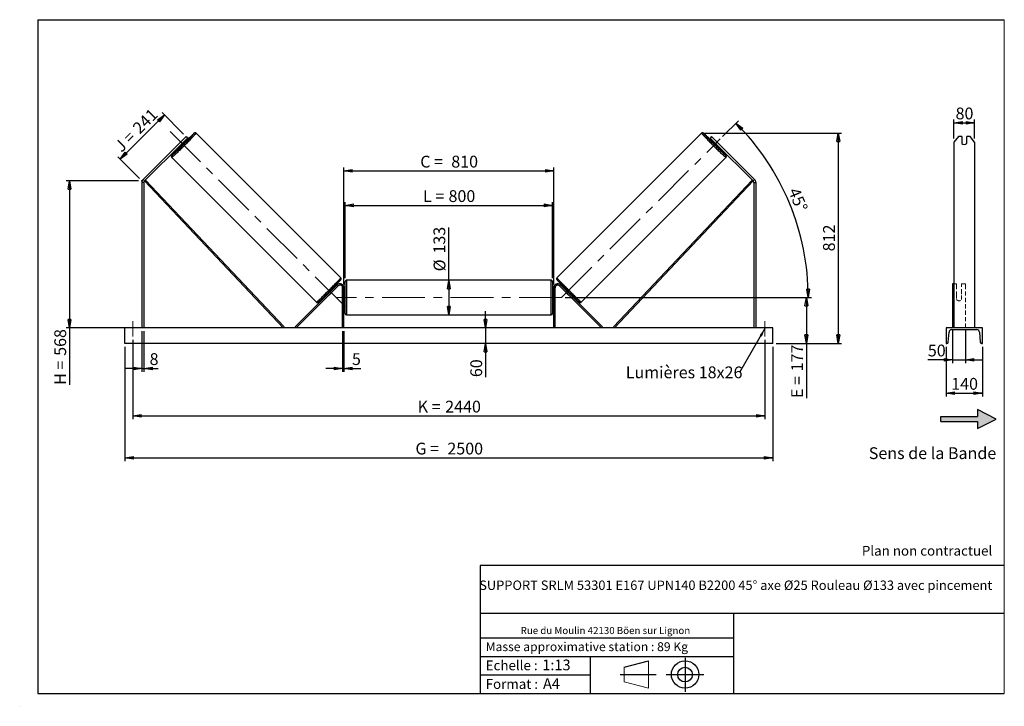
# Model space of a CAD drawing. Units: millimetres. Extents: x 0 to 292, y 1 to 205.
import ezdxf

# ---------------------------------------------------------------- set-up
doc = ezdxf.new("R2010")
doc.units = ezdxf.units.MM
doc.header["$PDSIZE"] = -1
doc.linetypes.add('CENTERX2', pattern=[20.32, 12.7, -2.54, 2.54, -2.54])
doc.linetypes.add('HIDDEN', pattern=[1.905, 1.27, -0.635])
doc.layers.add('SLD-0', color=7, linetype='Continuous')
doc.styles.add('SLDTEXTSTYLE0', font='TXT', dxfattribs={"width": 0.75})
doc.styles.add('SLDTEXTSTYLE2', font='TXT', dxfattribs={"width": 0.666667})
doc.dimstyles.new('SLDDIMSTYLE0', dxfattribs={"dimtxt": 3.501, "dimasz": 2.5, "dimexe": 0, "dimexo": 0.0625, "dimgap": 0.87525, "dimtad": 1, "dimdec": 0, "dimlfac": 13, "dimrnd": 1e-09, "dimzin": 12, "dimdsep": 46, "dimtxsty": 'SLDTEXTSTYLE0', "dimblk1": 'CLOSED', "dimblk2": 'CLOSED', "dimsah": 1, "dimcen": 0.09, "dimadec": 0, "dimazin": 3, "dimtfac": 1, "dimtofl": 0, "dimtmove": 0, "dimatfit": 3, "dimldrblk": 'CLOSED', "dimfxl": 0, "dimfrac": 2, "dimtolj": 1, "dimtzin": 12, "dimarcsym": 0})
doc.dimstyles.new('SLDDIMSTYLE1', dxfattribs={"dimtxt": 3.501, "dimasz": 2.5, "dimexe": 0, "dimexo": 0.0625, "dimgap": 0.87525, "dimtad": 1, "dimdec": 0, "dimlfac": 13, "dimrnd": 1e-09, "dimzin": 12, "dimdsep": 46, "dimtxsty": 'SLDTEXTSTYLE0', "dimblk1": 'CLOSED', "dimblk2": 'CLOSED', "dimsah": 1, "dimcen": 0.09, "dimadec": 0, "dimazin": 3, "dimtfac": 1, "dimtmove": 0, "dimatfit": 0, "dimldrblk": 'CLOSED', "dimfxl": 0, "dimfrac": 2, "dimtolj": 1, "dimtzin": 12, "dimarcsym": 0})
doc.dimstyles.new('SLDDIMSTYLE2', dxfattribs={"dimtxt": 3.501, "dimasz": 2.5, "dimexe": 0, "dimexo": 0.0625, "dimgap": 0.87525, "dimtad": 1, "dimdec": 4, "dimlfac": 13, "dimzin": 12, "dimdsep": 46, "dimtxsty": 'SLDTEXTSTYLE0', "dimblk1": 'CLOSED', "dimblk2": 'CLOSED', "dimsah": 1, "dimcen": 0.09, "dimadec": 0, "dimazin": 3, "dimtfac": 1, "dimtofl": 0, "dimtmove": 0, "dimatfit": 3, "dimldrblk": 'CLOSED', "dimfxl": 0, "dimfrac": 2, "dimtolj": 1, "dimtzin": 12, "dimarcsym": 0})
doc.dimstyles.new('SLDDIMSTYLE3', dxfattribs={"dimtxt": 0.18, "dimasz": 2.5, "dimexe": 0, "dimexo": 0.0625, "dimgap": 0, "dimtad": 0, "dimtih": 1, "dimtoh": 1, "dimdec": 0, "dimrnd": 1e-09, "dimzin": 0, "dimdsep": 46, "dimtxsty": 'Standard', "dimsah": 1, "dimcen": 0.09, "dimadec": 0, "dimazin": 0, "dimtfac": 2.5, "dimtdec": 0, "dimtofl": 0, "dimtmove": 0, "dimatfit": 3, "dimfxl": 0, "dimfrac": 2, "dimtolj": 1, "dimtzin": 0, "dimarcsym": 0})

# ---------------------------------------------------------------- blocks, each defined once
blk = doc.blocks.new('Bloc2')
at = {"linetype": 'Continuous'}
blk.add_hatch(color=7, dxfattribs=at).paths.add_polyline_path([(1970.8, 498.6), (2010, 518.6), (1970.8, 538.6), (1970.8, 523.6), (1894.5, 523.6), (1894.5, 513.6), (1970.8, 513.6)], flags=0)
at = {"layer": 'SLD-0', "color": 7}
for p, q in [((1970.8, 538.6), (1970.8, 523.6)), ((2010, 518.6), (1970.8, 538.6)), ((1894.5, 513.6), (1894.5, 523.6)), ((1894.5, 523.6), (1970.8, 523.6)), ((1894.5, 513.6), (1970.8, 513.6)), ((1970.8, 498.6), (2010, 518.6)), ((1970.8, 513.6), (1970.8, 498.6))]:
    blk.add_line(p, q, dxfattribs=at)
blk = doc.blocks.new('Bloc1')
at = {"color": 7, "linetype": 'Continuous', "lineweight": 0}
blk.add_point((27.17, 41.63), dxfattribs=at)
at = {"layer": 'SLD-0'}
for p, q in [((9.1, 43.82), (16.35, 45.7)), ((27.17, 46.64), (27.17, 36.52)), ((7.87, 41.63), (18.56, 41.63)), ((21.6, 41.63), (32.77, 41.63))]:
    blk.add_line(p, q, dxfattribs=at)
at = {"layer": 'SLD-0', "color": 7, "linetype": 'Continuous', "lineweight": 18}
for p, q in [((16.35, 45.7), (16.35, 37.56)), ((9.1, 39.44), (9.1, 43.82)), ((9.1, 39.44), (16.35, 37.56))]:
    blk.add_line(p, q, dxfattribs=at)
at = {"layer": 'SLD-0'}
for radius in [4.07, 2.19]:
    blk.add_circle((27.17, 41.63), radius, dxfattribs=at)
blk = doc.blocks.new('SW_NOTE_0')
at = {"color": 0, "linetype": 'Continuous', "lineweight": 0, "insert": (28.37, -0.09), "char_height": 2.1167, "attachment_point": 2, "style": 'SLDTEXTSTYLE0'}
blk.add_mtext('Rue du Moulin 42130 Böen sur Lignon', dxfattribs=at)
blk = doc.blocks.new('_Closed')
at = {"color": 0, "linetype": 'ByBlock', "lineweight": -2}
for p, q in [((-1, 0.166667), (0, 0)), ((-1, 0.166667), (-1, -0.166667)), ((0, 0), (-1, -0.166667)), ((0, 0), (-1, 0))]:
    blk.add_line(p, q, dxfattribs=at)
blk = doc.blocks.new('_D')
at = {"layer": 'SLD-0'}
for p, q in [((29.52, 163.57), (42.64, 176.69)), ((48.34, 171), (41.94, 177.4)), ((35.21, 157.87), (28.81, 164.27))]:
    blk.add_line(p, q, dxfattribs=at)
at = {"layer": 'SLD-0', "xscale": 2.5, "yscale": 2.5}
for p, rotation in [((42.64, 176.69), 45.00000000000041), ((29.52, 163.57), 225.0000000000004)]:
    blk.add_blockref('_Closed', p, dxfattribs=dict(at, rotation=rotation))
at = {"layer": 'SLD-0', "char_height": 3.501, "attachment_point": 1, "rotation": 45}
for s, insert, style in [('241', (32.86, 173.29), 'SLDTEXTSTYLE0'), ('J =', (27.43, 167.87), 'SLDTEXTSTYLE2')]:
    blk.add_mtext(s, dxfattribs=dict(at, insert=insert, style=style))
blk = doc.blocks.new('_D_1')
at = {"layer": 'SLD-0'}
for p, q in [((34.92, 157.16), (13.45, 157.16)), ((14.45, 157.16), (14.45, 113.47)), ((34.92, 113.47), (13.45, 113.47)), ((14.45, 113.47), (14.45, 96.54))]:
    blk.add_line(p, q, dxfattribs=at)
at = {"layer": 'SLD-0', "xscale": 2.5, "yscale": 2.5}
for p, rotation in [((14.45, 157.16), 90.0000000000004), ((14.45, 113.47), 270.0000000000004)]:
    blk.add_blockref('_Closed', p, dxfattribs=dict(at, rotation=rotation))
at = {"layer": 'SLD-0', "char_height": 3.501, "attachment_point": 1, "rotation": 90}
for s, insert, style in [('568', (9.94, 105.15), 'SLDTEXTSTYLE0'), ('H =', (9.94, 96.54), 'SLDTEXTSTYLE2')]:
    blk.add_mtext(s, dxfattribs=dict(at, insert=insert, style=style))
blk = doc.blocks.new('_D_2')
at = {"layer": 'SLD-0', "color": 7}
for p, q in [((30.92, 107.85), (30.92, 73.85)), ((223.23, 107.85), (223.23, 73.85)), ((30.92, 74.85), (223.23, 74.85))]:
    blk.add_line(p, q, dxfattribs=at)
at = {"layer": 'SLD-0', "color": 7, "xscale": 2.5, "yscale": 2.5}
for p, rotation in [((30.92, 74.85, 0.56), 180), ((223.23, 74.85, 0.56), 360)]:
    blk.add_blockref('_Closed', p, dxfattribs=dict(at, rotation=rotation))
at = {"layer": 'SLD-0', "color": 7, "char_height": 3.501, "attachment_point": 1}
for s, insert, style in [('G =', (117.16, 79.36), 'SLDTEXTSTYLE2'), ('2500', (126.64, 79.36), 'SLDTEXTSTYLE0')]:
    blk.add_mtext(s, dxfattribs=dict(at, insert=insert, style=style))
blk = doc.blocks.new('_D_3')
at = {"layer": 'SLD-0', "color": 7}
for p, q in [((33.23, 109.93), (33.23, 86.31)), ((220.92, 109.93), (220.92, 86.31)), ((33.23, 87.31), (220.92, 87.31))]:
    blk.add_line(p, q, dxfattribs=at)
at = {"layer": 'SLD-0', "color": 7, "xscale": 2.5, "yscale": 2.5, "rotation": 180.0000000000004}
blk.add_blockref('_Closed', (33.23, 87.31, 0.56), dxfattribs=at)
at = {"layer": 'SLD-0', "color": 7, "xscale": 2.5, "yscale": 2.5}
blk.add_blockref('_Closed', (220.92, 87.31, 0.56), dxfattribs=at)
at = {"layer": 'SLD-0', "color": 7, "char_height": 3.501, "attachment_point": 1}
for s, insert, style in [('K =', (117.81, 91.82), 'SLDTEXTSTYLE2'), ('2440', (125.99, 91.82), 'SLDTEXTSTYLE0')]:
    blk.add_mtext(s, dxfattribs=dict(at, insert=insert, style=style))
blk = doc.blocks.new('_D_4')
at = {"layer": 'SLD-0', "color": 7}
for p, q in [((95.54, 112.47), (95.54, 100.42)), ((95.92, 112.47), (95.92, 100.42)), ((95.54, 101.42), (90.54, 101.42)), ((95.54, 101.42), (95.92, 101.42)), ((95.92, 101.42), (100.9, 101.42))]:
    blk.add_line(p, q, dxfattribs=at)
at = {"layer": 'SLD-0', "color": 7, "xscale": 2.5, "yscale": 2.5}
blk.add_blockref('_Closed', (95.54, 101.42, 0.56), dxfattribs=at)
at = {"layer": 'SLD-0', "color": 7, "xscale": 2.5, "yscale": 2.5, "rotation": 180.0000000000004}
blk.add_blockref('_Closed', (95.92, 101.42, 0.56), dxfattribs=at)
at = {"layer": 'SLD-0', "color": 7, "insert": (98.31, 105.93), "char_height": 3.5, "attachment_point": 1, "style": 'SLDTEXTSTYLE0'}
blk.add_mtext('5', dxfattribs=at)
blk = doc.blocks.new('_D_5')
at = {"layer": 'SLD-0', "color": 7}
for p, q in [((137.98, 113.47), (137.98, 118.47)), ((137.98, 113.47), (137.98, 108.85)), ((137.98, 108.85), (137.98, 98.83))]:
    blk.add_line(p, q, dxfattribs=at)
at = {"layer": 'SLD-0', "color": 7, "xscale": 2.5, "yscale": 2.5}
for p, rotation in [((137.98, 113.47, 0.56), 270.0000000000004), ((137.98, 108.85, 0.56), 90.0000000000004)]:
    blk.add_blockref('_Closed', p, dxfattribs=dict(at, rotation=rotation))
at = {"layer": 'SLD-0', "color": 7, "insert": (133.46, 98.83), "char_height": 3.501, "attachment_point": 1, "rotation": 90, "style": 'SLDTEXTSTYLE0'}
blk.add_mtext('60', dxfattribs=at)
blk = doc.blocks.new('_D_6')
at = {"layer": 'SLD-0', "color": 7}
for p, q in [((161.61, 122.47), (234.23, 122.47)), ((233.23, 122.47), (233.23, 108.85)), ((224.23, 108.85), (234.23, 108.85)), ((233.23, 108.85), (233.23, 92.62))]:
    blk.add_line(p, q, dxfattribs=at)
at = {"layer": 'SLD-0', "color": 7, "xscale": 2.5, "yscale": 2.5}
for p, rotation in [((233.23, 122.47, 0.56), 90.0000000000004), ((233.23, 108.85, 0.56), 270.0000000000004)]:
    blk.add_blockref('_Closed', p, dxfattribs=dict(at, rotation=rotation))
at = {"layer": 'SLD-0', "color": 7, "char_height": 3.501, "attachment_point": 1, "rotation": 90}
for s, insert, style in [('177', (228.72, 100.54), 'SLDTEXTSTYLE0'), ('E =', (228.72, 92.62), 'SLDTEXTSTYLE2')]:
    blk.add_mtext(s, dxfattribs=dict(at, insert=insert, style=style))
blk = doc.blocks.new('_D_7')
at = {"layer": 'SLD-0', "color": 7}
for p, q in [((208.35, 170.28), (213.04, 174.96)), ((161.61, 122.47), (234.79, 122.47))]:
    blk.add_line(p, q, dxfattribs=at)
blk.add_arc((160.54, 122.47), 73.24, 0, 45, dxfattribs=at)
at = {"layer": 'SLD-0', "color": 7, "xscale": 2.5, "yscale": 2.5}
for p, rotation in [((212.33, 174.26, 0.56), 134.0225252881081), ((233.79, 122.47, 0.56), 270.9774747118931)]:
    blk.add_blockref('_Closed', p, dxfattribs=dict(at, rotation=rotation))
at = {"layer": 'SLD-0', "color": 7, "insert": (231.03, 155.47), "char_height": 3.501, "attachment_point": 1, "rotation": 292.5, "style": 'SLDTEXTSTYLE0'}
blk.add_mtext('45°', dxfattribs=at)
blk = doc.blocks.new('_D_8')
at = {"layer": 'SLD-0', "color": 7}
for q in [(127.08, 143.29), (127.08, 117.35)]:
    blk.add_line((127.08, 127.58), q, dxfattribs=at)
at = {"layer": 'SLD-0', "color": 7, "xscale": 2.5, "yscale": 2.5}
for p, rotation in [((127.08, 127.58, 0.56), 90.0000000000004), ((127.08, 117.35, 0.56), 270.0000000000004)]:
    blk.add_blockref('_Closed', p, dxfattribs=dict(at, rotation=rotation))
at = {"layer": 'SLD-0', "color": 7, "char_height": 3.501, "attachment_point": 1, "rotation": 90, "style": 'SLDTEXTSTYLE0'}
for s, insert in [('133', (122.51, 135.53)), ('%%c', (122.56, 130.25))]:
    blk.add_mtext(s, dxfattribs=dict(at, insert=insert))
blk = doc.blocks.new('_D_9')
at = {"layer": 'SLD-0', "color": 7}
for p, q in [((96.31, 128.2), (96.31, 150.84)), ((96.31, 149.84), (157.84, 149.84)), ((157.84, 128.2), (157.84, 150.84))]:
    blk.add_line(p, q, dxfattribs=at)
at = {"layer": 'SLD-0', "color": 7, "xscale": 2.5, "yscale": 2.5, "rotation": 180.0000000000004}
blk.add_blockref('_Closed', (96.31, 149.84, 0.56), dxfattribs=at)
at = {"layer": 'SLD-0', "color": 7, "xscale": 2.5, "yscale": 2.5}
blk.add_blockref('_Closed', (157.84, 149.84, 0.56), dxfattribs=at)
at = {"layer": 'SLD-0', "color": 7, "char_height": 3.501, "attachment_point": 1}
for s, insert, style in [('L =', (119.41, 154.35), 'SLDTEXTSTYLE2'), ('800', (126.98, 154.35), 'SLDTEXTSTYLE0')]:
    blk.add_mtext(s, dxfattribs=dict(at, insert=insert, style=style))
blk = doc.blocks.new('_D_10')
at = {"layer": 'SLD-0', "color": 7}
for p, q in [((95.92, 126.39), (95.92, 161.08)), ((158.23, 126.39), (158.23, 161.08)), ((95.92, 160.08), (158.23, 160.08))]:
    blk.add_line(p, q, dxfattribs=at)
at = {"layer": 'SLD-0', "color": 7, "xscale": 2.5, "yscale": 2.5, "rotation": 180.0000000000004}
blk.add_blockref('_Closed', (95.92, 160.08, 0.56), dxfattribs=at)
at = {"layer": 'SLD-0', "color": 7, "xscale": 2.5, "yscale": 2.5}
blk.add_blockref('_Closed', (158.23, 160.08, 0.56), dxfattribs=at)
at = {"layer": 'SLD-0', "color": 7, "char_height": 3.501, "attachment_point": 1}
for s, insert, style in [('C =', (118.59, 164.59), 'SLDTEXTSTYLE2'), ('810', (127.8, 164.59), 'SLDTEXTSTYLE0')]:
    blk.add_mtext(s, dxfattribs=dict(at, insert=insert, style=style))
blk = doc.blocks.new('_D_11')
at = {"layer": 'SLD-0', "color": 7}
for p, q in [((35.92, 112.47), (35.92, 100.42)), ((36.54, 112.47), (36.54, 100.42)), ((35.92, 101.42), (30.92, 101.42)), ((35.92, 101.42), (36.54, 101.42)), ((36.54, 101.42), (40.82, 101.42))]:
    blk.add_line(p, q, dxfattribs=at)
at = {"layer": 'SLD-0', "color": 7, "xscale": 2.5, "yscale": 2.5}
blk.add_blockref('_Closed', (35.92, 101.42, 0.56), dxfattribs=at)
at = {"layer": 'SLD-0', "color": 7, "xscale": 2.5, "yscale": 2.5, "rotation": 180.0000000000005}
blk.add_blockref('_Closed', (36.54, 101.42, 0.56), dxfattribs=at)
at = {"layer": 'SLD-0', "color": 7, "insert": (38.23, 105.93), "char_height": 3.5, "attachment_point": 1, "style": 'SLDTEXTSTYLE0'}
blk.add_mtext('8', dxfattribs=at)
blk = doc.blocks.new('_D_12')
at = {"layer": 'SLD-0', "color": 7}
for p, q in [((203.13, 171.28), (243.71, 171.28)), ((242.71, 171.28), (242.71, 108.85)), ((224.23, 108.85), (243.71, 108.85))]:
    blk.add_line(p, q, dxfattribs=at)
at = {"layer": 'SLD-0', "color": 7, "xscale": 2.5, "yscale": 2.5}
for p, rotation in [((242.71, 171.28, 0.56), 90.0000000000004), ((242.71, 108.85, 0.56), 270.0000000000004)]:
    blk.add_blockref('_Closed', p, dxfattribs=dict(at, rotation=rotation))
at = {"layer": 'SLD-0', "color": 7, "insert": (238.19, 136.19), "char_height": 3.501, "attachment_point": 1, "rotation": 90, "style": 'SLDTEXTSTYLE0'}
blk.add_mtext('812', dxfattribs=at)
blk = doc.blocks.new('SW_NOTE_0_1')
at = {"layer": 'SLD-0', "color": 0, "insert": (-33.8, 1.82), "char_height": 3.5, "attachment_point": 1, "style": 'SLDTEXTSTYLE0'}
blk.add_mtext('Lumières 18x26', dxfattribs=at)
blk = doc.blocks.new('_D_13')
at = {"layer": 'SLD-0', "color": 7}
for p, q in [((277.04, 169.66), (277.04, 175.38)), ((277.04, 174.38), (283.19, 174.38)), ((283.19, 169.66), (283.19, 175.38))]:
    blk.add_line(p, q, dxfattribs=at)
at = {"layer": 'SLD-0', "color": 7, "xscale": 2.5, "yscale": 2.5, "rotation": 180.0000000000005}
blk.add_blockref('_Closed', (277.04, 174.38), dxfattribs=at)
at = {"layer": 'SLD-0', "color": 7, "xscale": 2.5, "yscale": 2.5}
blk.add_blockref('_Closed', (283.19, 174.38), dxfattribs=at)
at = {"layer": 'SLD-0', "color": 7, "insert": (277.53, 178.9), "char_height": 3.501, "attachment_point": 1, "style": 'SLDTEXTSTYLE0'}
blk.add_mtext('80', dxfattribs=at)
blk = doc.blocks.new('_D_14')
at = {"layer": 'SLD-0', "color": 7}
for p, q in [((276.65, 112.74), (276.65, 102.98)), ((280.5, 112.74), (280.5, 102.98)), ((276.65, 103.98), (269.3, 103.98)), ((276.65, 103.98), (280.5, 103.98)), ((280.5, 103.98), (285.5, 103.98))]:
    blk.add_line(p, q, dxfattribs=at)
at = {"layer": 'SLD-0', "color": 7, "xscale": 2.5, "yscale": 2.5}
blk.add_blockref('_Closed', (276.65, 103.98), dxfattribs=at)
at = {"layer": 'SLD-0', "color": 7, "xscale": 2.5, "yscale": 2.5, "rotation": 180.0000000000006}
blk.add_blockref('_Closed', (280.5, 103.98), dxfattribs=at)
at = {"layer": 'SLD-0', "color": 7, "insert": (269.3, 108.49), "char_height": 3.501, "attachment_point": 1, "style": 'SLDTEXTSTYLE0'}
blk.add_mtext('50', dxfattribs=at)
blk = doc.blocks.new('_D_15')
at = {"layer": 'SLD-0', "color": 7}
for p, q in [((274.73, 107.85), (274.73, 93.08)), ((285.5, 107.85), (285.5, 93.08)), ((274.73, 94.08), (285.5, 94.08))]:
    blk.add_line(p, q, dxfattribs=at)
at = {"layer": 'SLD-0', "color": 7, "xscale": 2.5, "yscale": 2.5, "rotation": 180.0000000000004}
blk.add_blockref('_Closed', (274.73, 94.08), dxfattribs=at)
at = {"layer": 'SLD-0', "color": 7, "xscale": 2.5, "yscale": 2.5}
blk.add_blockref('_Closed', (285.5, 94.08), dxfattribs=at)
at = {"layer": 'SLD-0', "color": 7, "insert": (276.24, 98.59), "char_height": 3.501, "attachment_point": 1, "style": 'SLDTEXTSTYLE0'}
blk.add_mtext('140', dxfattribs=at)

msp = doc.modelspace()

# ---------------------------------------------------------------- linework, layer by layer
at = {"color": 7, "linetype": 'Continuous', "lineweight": 18}
for p, q in [((292, 205), (5, 205)), ((5, 205), (5, 4.8673676)), ((292, 4.8673676), (292, 205)), ((4.9378781, 61.1667378), (5, 61.1667378))]:
    msp.add_line(p, q, dxfattribs=at)
at = {"color": 7, "linetype": 'Continuous', "lineweight": 25}
for p, q in [((47.4158043, 168.6568051), (49.0475961, 170.2885877)), ((49.4827375, 169.8534463), (47.8509549, 168.2216637)), ((49.0475961, 170.2885877), (49.4827375, 169.8534463)), ((94.9825781, 128.3242815), (52.024926, 171.2819358)), ((202.1251664, 171.2819358), (159.1675143, 128.3242815)), ((205.1024963, 170.2885877), (204.6673549, 169.8534463)), ((204.6673549, 169.8534463), (206.2991375, 168.2216637)), ((206.7342881, 168.6568051), (205.1024963, 170.2885877)), ((278.3709115, 170.2885877), (277.0385649, 168.6568051)), ((279.3847187, 170.2885877), (278.3709115, 170.2885877)), ((279.3847187, 170.2885877), (279.3847187, 168.2149146)), ((280.8462571, 168.2149146), (280.8462571, 170.2885877)), ((281.8600643, 170.2885877), (280.8462571, 170.2885877)), ((283.1924109, 168.6568051), (281.8600643, 170.2885877)), ((47.4158043, 168.6568051), (36.2816842, 157.5226804)), ((47.8509549, 168.2216637), (36.7168256, 157.087539)), ((47.1710401, 167.5417535), (47.4560054, 167.2567837)), ((47.3791154, 167.7498242), (47.4584629, 167.6704675)), ((47.8509549, 168.2216637), (47.4158043, 168.6568051)), ((47.4584629, 167.6704675), (48.402142, 168.6141511)), ((48.402142, 168.6141511), (48.3227944, 168.6935033)), ((48.8158257, 168.6166041), (48.5308605, 168.9015739)), ((205.6192319, 168.9015739), (205.3342667, 168.6166041)), ((205.7479504, 168.6141511), (205.827298, 168.6935033)), ((206.6916295, 167.6704675), (205.7479504, 168.6141511)), ((206.2991375, 168.2216637), (206.7342881, 168.6568051)), ((206.2991375, 168.2216637), (217.4332668, 157.087539)), ((206.7709771, 167.7498242), (206.6916295, 167.6704675)), ((206.6940871, 167.2567837), (206.9790523, 167.5417535)), ((206.7342881, 168.6568051), (217.8684082, 157.5226804)), ((277.0385649, 168.6568051), (277.0385649, 157.5226804)), ((283.1924109, 168.6568051), (283.1924109, 157.5226804)), ((44.7906782, 164.047688), (87.7483326, 121.0900348)), ((166.4017598, 121.0900348), (209.3594142, 164.047688)), ((36.5365812, 156.652393), (35.9212045, 156.652393)), ((35.9212045, 156.652393), (35.9212045, 113.4668196)), ((36.2816842, 157.5226804), (36.7168256, 157.087539)), ((36.5365812, 156.652393), (36.5365812, 113.4668196)), ((36.7168256, 157.087539), (36.9964447, 157.3516243)), ((36.7168256, 157.087539), (77.9143135, 113.4668196)), ((36.9964447, 157.3516243), (78.1939327, 113.7309061)), ((217.1536477, 157.3516243), (175.9561597, 113.7309061)), ((217.4332668, 157.087539), (176.2357789, 113.4668196)), ((217.4332668, 157.087539), (217.1536477, 157.3516243)), ((217.8684082, 157.5226804), (217.4332668, 157.087539)), ((217.6135113, 156.652393), (217.6135113, 113.4668196)), ((217.6135113, 156.652393), (218.228888, 156.652393)), ((218.228888, 156.652393), (218.228888, 113.4668196)), ((277.0385649, 157.5226804), (277.0385649, 156.652393)), ((277.0385649, 156.652393), (277.0385649, 113.4668196)), ((283.1924109, 157.5226804), (283.1924109, 156.652393)), ((283.1924109, 156.652393), (283.1924109, 113.4668196)), ((93.9514613, 126.2057891), (81.4844575, 113.7387838)), ((94.2234258, 125.9338246), (81.7564198, 113.4668196)), ((94.2234258, 125.9338246), (93.9514613, 126.2057891)), ((96.305815, 117.7360505), (96.305815, 127.1975886)), ((157.4596624, 127.5822048), (96.69043, 127.5822048)), ((157.8442774, 127.1975886), (157.8442774, 122.4668195)), ((159.9266666, 125.9338246), (160.1986311, 126.2057891)), ((159.9266666, 125.9338246), (172.3936727, 113.4668196)), ((160.1986311, 126.2057891), (172.6656349, 113.7387838)), ((277.0385649, 126.5437429), (276.6539493, 126.5437429)), ((276.6539493, 126.5437429), (276.6539493, 126.2057891)), ((276.6539493, 126.2057891), (276.6539493, 113.7387838)), ((91.0370005, 123.675792), (91.2292324, 123.4835602)), ((91.437303, 123.6916308), (91.3948989, 123.7340338)), ((91.7211587, 123.4077728), (91.7092675, 123.4196663)), ((91.7211587, 123.4077728), (92.66484, 124.3514542)), ((92.3385803, 124.677714), (92.3809821, 124.635311)), ((92.5890527, 124.8433805), (92.3968209, 125.0356135)), ((92.6529466, 124.3633465), (92.66484, 124.3514542)), ((95.5365849, 113.4668196), (95.5365849, 125.3898967)), ((95.9212, 125.3898967), (95.5365849, 125.3898967)), ((95.9212, 113.4668196), (95.9212, 125.3898967)), ((96.305815, 123.4283582), (95.9212, 123.4283582)), ((95.9981221, 123.1341027), (95.9212, 123.1341027)), ((95.9981221, 121.7995369), (95.9981221, 123.1341027)), ((158.2288925, 123.4283582), (157.8442774, 123.4283582)), ((158.1519704, 123.1341027), (158.2288925, 123.1341027)), ((158.1519704, 121.7995369), (158.1519704, 123.1341027)), ((158.2288925, 125.3898967), (158.6135075, 125.3898967)), ((158.2288925, 113.4668196), (158.2288925, 125.3898967)), ((158.6135075, 113.4668196), (158.6135075, 125.3898967)), ((161.4971458, 124.3633465), (161.4852524, 124.3514542)), ((162.4289338, 123.4077728), (161.4852524, 124.3514542)), ((161.7532715, 125.0356135), (161.5610397, 124.8433805)), ((161.8115122, 124.677714), (161.7691103, 124.635311)), ((162.4289338, 123.4077728), (162.4408249, 123.4196663)), ((162.7127894, 123.6916308), (162.7551935, 123.7340338)), ((162.9208601, 123.4835602), (163.1130919, 123.675792)), ((95.9212, 121.7995369), (95.9981221, 121.7995369)), ((95.9212, 121.5052814), (96.305815, 121.5052814)), ((157.8442774, 122.4668195), (157.8442774, 117.7360505)), ((157.8442774, 121.5052814), (158.2288925, 121.5052814)), ((158.2288925, 121.7995369), (158.1519704, 121.7995369)), ((96.69043, 117.3514352), (157.4596624, 117.3514352)), ((223.2288924, 113.4668196), (30.9212001, 113.4668196)), ((30.9212001, 108.8514351), (30.9212001, 113.4668196)), ((78.1939327, 113.7309061), (77.9143135, 113.4668196)), ((81.7564198, 113.4668196), (81.4844575, 113.7387838)), ((172.3936727, 113.4668196), (172.6656349, 113.7387838)), ((175.9561597, 113.7309061), (176.2357789, 113.4668196)), ((223.2288924, 108.8514351), (223.2288924, 113.4668196)), ((274.7308725, 113.4668196), (274.7308725, 108.8514351)), ((285.5001033, 113.4668196), (274.7308725, 113.4668196)), ((275.3541597, 109.2073706), (275.5791678, 112.2164868)), ((276.3462572, 112.9283581), (283.8847186, 112.9283581)), ((284.651808, 112.2164868), (284.8768161, 109.2073706)), ((285.5001033, 108.8514351), (285.5001033, 113.4668196)), ((223.2288924, 108.8514351), (30.9212001, 108.8514351)), ((274.7308725, 108.8514351), (274.970615, 108.8514351)), ((285.2603608, 108.8514351), (285.5001033, 108.8514351))]:
    msp.add_line(p, q, dxfattribs=at)
at = {"color": 1, "linetype": 'Continuous', "lineweight": 25}
for p, q in [((96.69043, 127.5822048), (96.69043, 117.3514352)), ((157.4596624, 122.4668195), (157.4596624, 127.5822048)), ((157.4596624, 117.3514352), (157.4596624, 122.4668195))]:
    msp.add_line(p, q, dxfattribs=at)
at = {"color": 7, "linetype": 'HIDDEN', "lineweight": 18}
for p, q in [((277.8462571, 126.5437429), (277.0385649, 126.5437429)), ((277.8462571, 126.2057891), (277.8462571, 126.5437429)), ((277.8462571, 126.2057891), (277.8462571, 123.721581)), ((279.3077956, 126.5437429), (279.3077956, 126.2057891)), ((280.5001033, 126.5437429), (279.3077956, 126.5437429)), ((279.3077956, 123.721581), (279.3077956, 126.2057891)), ((280.5001033, 126.5437429), (280.5001033, 126.2057891)), ((280.5001033, 126.2057891), (280.5001033, 113.7387838)), ((277.8462571, 123.4496165), (277.8462571, 123.721581)), ((277.8462571, 123.4496165), (277.8462571, 121.8418935)), ((279.3077956, 123.4496165), (279.3077956, 123.721581)), ((279.3077956, 121.8418935), (279.3077956, 123.4496165))]:
    msp.add_line(p, q, dxfattribs=at)
at = {"color": 1, "linetype": 'Continuous', "lineweight": 25, "flags": 128}
for points in [[(52.024926, 171.2819358), (52.0216891, 171.2658701), (51.9991722, 171.2305933), (51.9574948, 171.1762889), (51.8968769, 171.1032549), (51.817644, 171.0118718), (51.7202179, 170.9026302), (51.6051214, 170.7761125), (51.4729641, 170.6329971), (51.3244523, 170.4740453), (51.1603744, 170.3001006), (50.9816155, 170.112103), (50.7891246, 169.9110427), (50.5839241, 169.6979974), (50.3671191, 169.4741086), (50.1398558, 169.2405593), (49.9033537, 168.9986103), (49.6588738, 168.7495408), (49.407709, 168.4946851), (49.1512165, 168.2354003), (48.8907625, 167.9730711), (48.6277226, 167.7091005), (48.3635182, 167.4448914), (48.099543, 167.1818515), (47.8372092, 166.921393), (47.5779289, 166.6649004), (47.3230687, 166.4137448), (47.0740038, 166.1692603), (46.8320548, 165.9327582), (46.5985054, 165.7054949), (46.374612, 165.4886853), (46.1615759, 165.2834894), (45.9605156, 165.0909985), (45.7725134, 164.912235), (45.5985687, 164.7481618), (45.4396169, 164.5996499), (45.2965016, 164.4674927), (45.1699838, 164.3523915), (45.0607423, 164.2549654), (44.9693638, 164.1757325), (44.8963252, 164.1151192), (44.8420207, 164.0734372), (44.806744, 164.0509204), (44.7906782, 164.047688), (44.7906782, 164.0476926)], [(202.1251664, 171.2819358), (202.1284034, 171.2658701), (202.1509202, 171.2305933), (202.1925976, 171.1762889), (202.2532155, 171.1032549), (202.3324484, 171.0118718), (202.4298745, 170.9026302), (202.5449711, 170.7761125), (202.6771283, 170.6329971), (202.8256402, 170.4740453), (202.989718, 170.3001006), (203.1684769, 170.112103), (203.3609678, 169.9110427), (203.5661683, 169.6979974), (203.7829733, 169.4741086), (204.0102366, 169.2405593), (204.2467387, 168.9986103), (204.4912186, 168.7495408), (204.7423834, 168.4946851), (204.998876, 168.2354003), (205.2593299, 167.9730711), (205.5223698, 167.7091005), (205.7865743, 167.4448914), (206.0505495, 167.1818515), (206.3128833, 166.921393), (206.5721635, 166.6649004), (206.8270238, 166.4137448), (207.0760887, 166.1692603), (207.3180377, 165.9327582), (207.551587, 165.7054949), (207.7754804, 165.4886853), (207.9885166, 165.2834894), (208.1895768, 165.0909985), (208.377579, 164.912235), (208.5515237, 164.7481618), (208.7104755, 164.5996499), (208.8535909, 164.4674927), (208.9801086, 164.3523915), (209.0893502, 164.2549654), (209.1807287, 164.1757325), (209.2537673, 164.1151192), (209.3080717, 164.0734372), (209.3433485, 164.0509204), (209.3594142, 164.0476834)], [(45.0367904, 164.902492), (44.9558381, 164.8109117), (44.8862107, 164.7295468), (44.8351983, 164.6665493), (44.8030943, 164.6222859), (44.7900822, 164.597009), (44.7962352, 164.590856), (44.8215076, 164.6038681), (44.8657801, 164.6359767), (44.9043305, 164.6667648)], [(209.113027, 164.9027946), (209.1942543, 164.8109117), (209.2638817, 164.7295468), (209.3148941, 164.6665493), (209.3469981, 164.6222859), (209.3600103, 164.597009), (209.3538572, 164.590856), (209.3285849, 164.6038681), (209.2843124, 164.6359767), (209.2406084, 164.6709967)], [(87.7483326, 121.0900348), (87.7643983, 121.09327), (87.7996751, 121.1157863), (87.8539749, 121.1574648), (87.9270135, 121.2180822), (88.0183966, 121.2973151), (88.1276382, 121.3947412), (88.2541513, 121.50984), (88.3972713, 121.6419984), (88.5562231, 121.7905109), (88.7301632, 121.9545847), (88.9181654, 122.1333447), (89.1192234, 122.3258368), (89.3322687, 122.5310349), (89.5561598, 122.7478434), (89.7897045, 122.975105), (90.0316558, 123.2116082), (90.2807253, 123.4560916), (90.535581, 123.7072495), (90.7948658, 123.963742), (91.057195, 124.2242006), (91.3211679, 124.487237), (91.585377, 124.7514461), (91.8484123, 125.015419), (92.1088708, 125.2777471), (92.3653634, 125.5370319), (92.6165213, 125.7918876), (92.8610058, 126.040957), (93.0975079, 126.2829083), (93.3247712, 126.5164542), (93.5415785, 126.7403453), (93.7467767, 126.9533895), (93.9392699, 127.1544486), (94.1180288, 127.3424497), (94.282102, 127.5163909), (94.4306139, 127.6753439), (94.5627734, 127.8184604), (94.6778723, 127.944977), (94.7752984, 128.0542174), (94.8545313, 128.1456005), (94.9151492, 128.218638), (94.9568266, 128.2729401), (94.9793434, 128.3082169), (94.9825781, 128.3242815), (94.9825781, 128.3242815)], [(166.4017598, 121.0900348), (166.3856941, 121.09327), (166.3504173, 121.1157863), (166.2961175, 121.1574648), (166.2230789, 121.2180822), (166.1316958, 121.2973151), (166.0224542, 121.3947412), (165.8959411, 121.50984), (165.7528212, 121.6419984), (165.5938693, 121.7905109), (165.4199292, 121.9545847), (165.231927, 122.1333447), (165.0308691, 122.3258368), (164.8178237, 122.5310349), (164.5939326, 122.7478434), (164.3603879, 122.975105), (164.1184366, 123.2116082), (163.8693671, 123.4560916), (163.6145114, 123.7072495), (163.3552266, 123.963742), (163.0928974, 124.2242006), (162.8289245, 124.487237), (162.5647154, 124.7514461), (162.3016801, 125.015419), (162.0412216, 125.2777471), (161.784729, 125.5370319), (161.5335711, 125.7918876), (161.2890866, 126.040957), (161.0525846, 126.2829083), (160.8253212, 126.5164542), (160.6085139, 126.7403453), (160.4033157, 126.9533895), (160.2108225, 127.1544486), (160.0320636, 127.3424497), (159.8679904, 127.5163909), (159.7194785, 127.6753439), (159.587319, 127.8184604), (159.4722201, 127.944977), (159.374794, 128.0542174), (159.2955611, 128.1456005), (159.2349432, 128.218638), (159.1932658, 128.2729401), (159.170749, 128.3082169), (159.1675143, 128.3242815), (159.1675143, 128.3242815)]]:
    msp.add_lwpolyline(points, dxfattribs=at)
at = {"color": 7, "linetype": 'Continuous', "lineweight": 25, "flags": 128}
for points in [[(44.9043305, 164.6667648), (44.9287684, 164.6869845), (45.0101333, 164.7566073), (45.1094072, 164.8444508), (45.2260122, 164.9500014), (45.3592882, 165.0726586), (45.5084649, 165.2117254), (45.6726894, 165.3663949), (45.8510265, 165.5357913), (46.0424491, 165.718938), (46.245866, 165.9147897), (46.4601126, 166.1222231), (46.683951, 166.340046), (46.9161065, 166.5670159), (47.1552495, 166.8018306), (47.4000137, 167.0431469), (47.6489869, 167.28958), (47.9007569, 167.5397224), (48.1538657, 167.7921389), (48.4068737, 168.0453807), (48.6583319, 168.2979989), (48.9068007, 168.5485493), (49.1508497, 168.7955968), (49.3890849, 169.0377201), (49.6201491, 169.2735436), (49.8427037, 169.5017056), (50.0554831, 169.7209039), (50.2572678, 169.9298778), (50.4469022, 170.1274397), (50.6232999, 170.3124525), (50.785452, 170.4838571), (50.9324233, 170.6406724), (51.0633793, 170.7819996), (51.1775681, 170.9070318), (51.2743339, 171.0150446), (51.3531221, 171.1054281), (51.3777113, 171.134396)], [(209.2406084, 164.6709967), (209.221324, 164.6869845), (209.1399591, 164.7566073), (209.0406853, 164.8444508), (208.9240802, 164.9500014), (208.7908042, 165.0726586), (208.6416276, 165.2117254), (208.477403, 165.3663949), (208.2990659, 165.5357913), (208.1076433, 165.718938), (207.9042264, 165.9147897), (207.6899798, 166.1222231), (207.4661414, 166.340046), (207.2339859, 166.5670159), (206.9948429, 166.8018306), (206.7500788, 167.0431469), (206.5011056, 167.28958), (206.2493355, 167.5397224), (205.9962267, 167.7921389), (205.7432188, 168.0453807), (205.4917605, 168.2979989), (205.2432917, 168.5485493), (204.9992427, 168.7955968), (204.7610076, 169.0377201), (204.5299433, 169.2735436), (204.3073887, 169.5017056), (204.0946093, 169.7209039), (203.8928247, 169.9298778), (203.7031902, 170.1274397), (203.5267925, 170.3124525), (203.3646404, 170.4838571), (203.2176691, 170.6406724), (203.0867131, 170.7819996), (202.9725244, 170.9070318), (202.8757585, 171.0150446), (202.7969703, 171.1054281), (202.7758932, 171.1302282)], [(94.8289105, 127.5742636), (94.8174251, 127.5610554), (94.7295839, 127.4617851), (94.6240333, 127.34518), (94.5013738, 127.2119063), (94.3623093, 127.0627285), (94.2076375, 126.8985005), (94.0382411, 126.7201646), (93.8550944, 126.5287397), (93.659245, 126.3253239), (93.4518139, 126.1110831), (93.2339887, 125.8872424), (93.0070188, 125.6550857), (92.7722018, 125.4159416), (92.5308855, 125.1711797), (92.2844524, 124.9222031), (92.0343123, 124.6704376), (91.7818958, 124.4173254), (91.528654, 124.1643151), (91.2760335, 123.912858), (91.0254831, 123.6643926), (90.7784379, 123.4203426), (90.5363123, 123.1821062), (90.3004911, 122.9510477), (90.0723291, 122.7284908), (89.8531331, 122.5157102), (89.6441546, 122.3139245), (89.4465927, 122.12429), (89.2615799, 121.9478923), (89.0901753, 121.7857425), (88.93336, 121.6387689), (88.7920328, 121.5078135), (88.6670029, 121.3936259), (88.5656865, 121.3027947)], [(159.321182, 127.5742636), (159.3326673, 127.5610554), (159.4205085, 127.4617851), (159.5260592, 127.34518), (159.6487187, 127.2119063), (159.7877832, 127.0627285), (159.9424549, 126.8985005), (160.1118513, 126.7201646), (160.2949981, 126.5287397), (160.4908475, 126.3253239), (160.6982785, 126.1110831), (160.9161037, 125.8872424), (161.1430736, 125.6550857), (161.3778907, 125.4159416), (161.6192069, 125.1711797), (161.8656401, 124.9222031), (162.1157801, 124.6704376), (162.3681966, 124.4173254), (162.6214384, 124.1643151), (162.8740589, 123.912858), (163.1246094, 123.6643926), (163.3716546, 123.4203426), (163.6137801, 123.1821062), (163.8496013, 122.9510477), (164.0777633, 122.7284908), (164.2969594, 122.5157102), (164.5059378, 122.3139245), (164.7034997, 122.12429), (164.8885125, 121.9478923), (165.0599172, 121.7857425), (165.2167324, 121.6387689), (165.3580596, 121.5078135), (165.4830895, 121.3936259), (165.5838603, 121.3032784)]]:
    msp.add_lwpolyline(points, dxfattribs=at)
at = {"color": 7, "linetype": 'Continuous', "lineweight": 25}
for centre, radius, start, end in [((109.4947772, 107.9550664), 85.9132124, 132.79112428, 135.008209669), ((156.5027083, 120.1522975), 68.9115841, 44.784088873, 47.741212687), ((104.5019703, 110.0807224), 80.8797505, 134.934829869, 137.32661356), ((37.4032764, 178.6693331), 15.20867, 311.375169628, 318.624830372), ((24.7226843, 191.3498147), 32.8272313, 313.835400041, 316.164878337), ((216.7468161, 178.6693331), 15.20867, 221.375169628, 228.624830372), ((229.4274081, 191.3498147), 32.8272313, 223.835121663, 226.164599959), ((149.6438132, 110.0764853), 80.8857934, 42.673813901, 45.065129237), ((280.1154879, 169.1879761), 1.216911, 233.093449204, 306.906550796), ((37.1519693, 156.6523951), 1.2307692, 135, 180), ((37.1519693, 156.6523951), 0.6153846, 135, 180), ((216.9981231, 156.6523951), 0.6153846, 0, 45), ((216.9981231, 156.6523951), 1.2307692, 0, 45), ((94.7673539, 125.3898966), 1.1538462, 0, 135), ((94.7673539, 125.3898966), 0.7692308, 0, 135), ((96.6904308, 127.1975889), 0.3846154, 90, 180), ((157.4596616, 127.1975889), 0.3846154, 0, 90), ((159.3827385, 125.3898966), 1.1538462, 45, 180), ((159.3827385, 125.3898966), 0.7692308, 45, 180), ((68.648527, 147.4241147), 32.8423107, 313.835761621, 316.164168785), ((90.6120239, 124.4299756), 1.5083363, 306.121945255, 317.335658652), ((91.406142, 125.6715062), 1.8239677, 313.637069003, 322.905623719), ((162.7439504, 125.6715062), 1.8239677, 217.094376281, 226.362930997), ((185.5015655, 147.4241147), 32.8423107, 223.835831215, 226.164238379), ((163.5380685, 124.4299756), 1.5083363, 222.664341348, 233.878054745), ((96.6904308, 117.7360504), 0.3846154, 180, 270), ((157.4596616, 117.7360504), 0.3846154, 270, 0), ((276.3462571, 112.1591273), 0.7692308, 90, 175.723635379), ((283.8847187, 112.1591273), 0.7692308, 4.276364621, 90), ((274.970615, 109.2360504), 0.3846154, 270, 355.723635379), ((285.2603608, 109.2360504), 0.3846154, 184.276364621, 270)]:
    msp.add_arc(centre, radius, start, end, dxfattribs=at)
at = {"color": 1, "linetype": 'Continuous', "lineweight": 25}
for centre, radius, start, end in [((52.396442, 169.7839114), 1.7554824, 121.428272902, 136.098557418), ((51.041893, 171.4797655), 0.4817199, 314.196685804, 335.742070758), ((202.4352917, 170.7746787), 0.5584368, 42.896672661, 65.258337055), ((203.1183813, 171.4851301), 0.4932073, 204.340146099, 226.019772624)]:
    msp.add_arc(centre, radius, start, end, dxfattribs=at)
at = {"color": 7, "linetype": 'HIDDEN', "lineweight": 18}
msp.add_arc((278.5770263, 122.4668196), 0.9615385, 220.535802111, 319.464197889, dxfattribs=at)
at = {"color": 7, "linetype": 'Continuous', "lineweight": 25}
for points, knots in [([(52.024926, 171.2819358), (52.0011594, 171.3025738), (51.9552226, 171.3424634), (51.8749555, 171.3779485), (51.7977867, 171.3950692), (51.7273786, 171.3967093), (51.6670487, 171.3880455), (51.6180691, 171.3738886), (51.5787211, 171.3576776), (51.545008, 171.3402713), (51.5119922, 171.3201954), (51.4707633, 171.2916992), (51.4172729, 171.2503943), (51.3445866, 171.190232), (51.2535799, 171.1111828), (51.1878284, 171.0530476), (51.1465431, 171.015549), (51.1463765, 171.0153976)], [0, 0, 0, 0, 0.0412353143, 0.079700715, 0.1151290351, 0.1483312791, 0.1799892293, 0.2117422067, 0.2461467, 0.2871112228, 0.3409500716, 0.4193249725, 0.556797478, 0.7060395019, 0.848650503, 0.9993891515, 1, 1, 1, 1]), ([(202.8294594, 171.1689713), (202.8220441, 171.1754089), (202.7835897, 171.2087934), (202.7269905, 171.2549381), (202.6718677, 171.2974819), (202.6254274, 171.3282636), (202.5906245, 171.3483329), (202.5494048, 171.367368), (202.5005432, 171.3839887), (202.4370628, 171.3958893), (202.361055, 171.3964386), (202.2786779, 171.3794439), (202.1954909, 171.3429906), (202.1489101, 171.3025498), (202.1251664, 171.2819358)], [0, 0, 0, 0, 0.048917835, 0.2536789989, 0.4734465359, 0.565277627, 0.6425950164, 0.6945896752, 0.7426001042, 0.7898353676, 0.8387905816, 0.8906063746, 0.944238645, 1, 1, 1, 1]), ([(45.022311, 164.8872607), (45.0188533, 164.8834308), (44.9814192, 164.8419683), (44.9243617, 164.7766211), (44.851375, 164.6911945), (44.7987324, 164.6255496), (44.7628842, 164.576643), (44.7371692, 164.536192), (44.7174436, 164.4993805), (44.699542, 164.457221), (44.6838163, 164.4035099), (44.6749693, 164.3354151), (44.6795824, 164.2564305), (44.7034016, 164.1736244), (44.7409511, 164.1011593), (44.7771906, 164.0646475), (44.7919895, 164.0497375)], [0, 0, 0, 0, 0.01572316, 0.1702212538, 0.3273111564, 0.4905932637, 0.6155595595, 0.6861275872, 0.7352356807, 0.7746245543, 0.8116819937, 0.8487035113, 0.8877250458, 0.9287257158, 0.9708942014, 1, 1, 1, 1]), ([(209.357461, 164.049091), (209.3647996, 164.0554693), (209.3957902, 164.0824051), (209.4322324, 164.1431595), (209.4629858, 164.2222675), (209.4744299, 164.2979981), (209.4723475, 164.3654149), (209.4614299, 164.4222746), (209.4463564, 164.4679002), (209.4297826, 164.5050078), (209.4117984, 164.537899), (209.3900691, 164.5720998), (209.3549673, 164.6210653), (209.3045237, 164.6842621), (209.2269425, 164.7752677), (209.1696824, 164.8408548), (209.1306663, 164.8840768), (209.1275521, 164.8875266)], [0, 0, 0, 0, 0.0134889744, 0.056963913, 0.096414038, 0.1329960733, 0.1674267965, 0.200602117, 0.2347990362, 0.2727337372, 0.3194167502, 0.3826505718, 0.4786763846, 0.6699591924, 0.8232240089, 0.9858904632, 1, 1, 1, 1]), ([(94.8525299, 127.599975), (94.8753518, 127.6265642), (94.9239414, 127.6831749), (94.9744108, 127.7462928), (95.0103853, 127.7953447), (95.0360874, 127.8357713), (95.0558169, 127.8725902), (95.0737221, 127.9147469), (95.0894453, 127.9684575), (95.0982867, 128.0365543), (95.0936842, 128.1155406), (95.0698555, 128.1983454), (95.0322853, 128.2708505), (94.9960088, 128.3073919), (94.9811751, 128.322334)], [0, 0, 0, 0, 0.1769274204, 0.3766929861, 0.5295812084, 0.6159166094, 0.6759978913, 0.7241876221, 0.7695244689, 0.8148188182, 0.8625595978, 0.9127219671, 0.9643113625, 1, 1, 1, 1]), ([(159.1695638, 128.3229713), (159.162191, 128.3165637), (159.1311654, 128.2896001), (159.0946963, 128.2288108), (159.0639356, 128.1497026), (159.0524994, 128.0739694), (159.0545716, 128.0065534), (159.0654949, 127.9496932), (159.0805693, 127.9040714), (159.0971498, 127.8669581), (159.1151312, 127.8340708), (159.1368423, 127.7998762), (159.1720489, 127.7508265), (159.2210845, 127.6891667), (159.2741985, 127.6271792), (159.2972874, 127.6002329)], [0, 0, 0, 0, 0.0165845519, 0.0697891941, 0.1180702415, 0.1628408178, 0.2049771177, 0.2455777071, 0.287427916, 0.3338542699, 0.3909850863, 0.4683713705, 0.5858891759, 0.8199839803, 1, 1, 1, 1]), ([(87.7483326, 121.0900348), (87.772099, 121.0693954), (87.818035, 121.0295037), (87.8983031, 120.9940185), (87.9754722, 120.9769018), (88.0458799, 120.9752565), (88.1062099, 120.9839232), (88.1551895, 120.9980804), (88.1945374, 121.0142909), (88.2282514, 121.0316998), (88.2612614, 121.0517653), (88.3025333, 121.0803141), (88.3557143, 121.1212904), (88.4297398, 121.1828373), (88.494962, 121.2388902), (88.5397202, 121.2788705), (88.5501847, 121.2882179)], [0, 0, 0, 0, 0.0462201874, 0.0893346027, 0.1290448325, 0.1662601036, 0.2017444172, 0.2373352839, 0.2758980686, 0.3218138538, 0.3821598089, 0.4700076929, 0.6240956195, 0.7913759716, 0.9512234203, 1, 1, 1, 1]), ([(165.5994401, 121.2886185), (165.6097433, 121.2794178), (165.6554251, 121.2386242), (165.7218041, 121.1815642), (165.8009973, 121.1159139), (165.8549458, 121.0746048), (165.9015145, 121.0436897), (165.9362997, 121.023638), (165.9775209, 121.0045991), (166.0263878, 120.9879782), (166.0898635, 120.9760807), (166.1658714, 120.9755309), (166.2482479, 120.9925246), (166.3314368, 121.0289754), (166.3780164, 121.069419), (166.4017598, 121.0900348)], [0, 0, 0, 0, 0.0480709319, 0.21313431496, 0.38254067487, 0.56436246911, 0.64033769854, 0.70430531118, 0.74732246941, 0.78704456007, 0.82612229379, 0.86662477275, 0.90949379045, 0.95386545144, 1, 1, 1, 1])]:
    msp.add_open_spline(points, degree=3, knots=knots, dxfattribs=at)
at = {"layer": 'SLD-0'}
for p, q in [((5, 205), (292, 205)), ((5, 205), (5, 4.8673676)), ((-0.3435461, 1.0535885), (-0.326386, 1.0535885))]:
    msp.add_line(p, q, dxfattribs=at)
at = {"layer": 'SLD-0', "color": 7, "linetype": 'CENTERX2', "lineweight": 18}
for p, q in [((96.3978595, 119.674754), (43.3753989, 172.6972146)), ((160.5547718, 122.4772928), (207.6458941, 169.5684151)), ((160.6135077, 122.4668196), (93.5365847, 122.4668196)), ((33.2288924, 110.9283581), (33.2288924, 115.4668196)), ((220.9212001, 110.9283581), (220.9212001, 115.4668196))]:
    msp.add_line(p, q, dxfattribs=at)
at = {"layer": 'SLD-0', "color": 7}
for p, q in [((212.4592052, 42.8751681), (136.3865062, 42.8751681)), ((136.3865062, 42.8751681), (136.3865062, 4.8673676)), ((292, 42.8751681), (212.4592052, 42.8751681)), ((292, 28.6248048), (136.3865062, 28.6248048)), ((211.6721829, 4.8673676), (211.6721829, 28.6248048)), ((136.3865062, 21.3673676), (211.6721829, 21.3673676)), ((136.3865062, 15.8673676), (211.6721829, 15.8673676)), ((168.9996094, 15.8673676), (168.9996094, 4.8673676)), ((136.3865062, 10.3673676), (168.9996094, 10.3673676)), ((5, 4.8673676), (292, 4.8673676))]:
    msp.add_line(p, q, dxfattribs=at)
msp.add_point((35.9212001, 157.1621964), dxfattribs=at)

# ---------------------------------------------------------------- block references
at = {"color": 7, "linetype": 'Continuous', "xscale": 0.1428571428571428, "yscale": 0.1428571428571428, "zscale": 0.1428571428571428}
msp.add_blockref('Bloc2', (2.4688858, 12.2960431), dxfattribs=at)
at = {"color": 7, "linetype": 'Continuous', "lineweight": 0}
msp.add_blockref('SW_NOTE_0', (145.2017055, 24.7185669), dxfattribs=at)
at = {"color": 7, "linetype": 'Continuous'}
msp.add_blockref('Bloc1', (170.0487626, -31.1446874), dxfattribs=at)
at = {"layer": 'SLD-0', "color": 7}
msp.add_blockref('SW_NOTE_0_1', (213.4040423, 100.1805019), dxfattribs=at)

# ---------------------------------------------------------------- texts
at = {"color": 7, "linetype": 'Continuous', "lineweight": 0, "attachment_point": 1, "style": 'SLDTEXTSTYLE0'}
for s, insert, char_height in [('Masse approximative station : 89 Kg', (138.0125928, 20.0854509), 2.645833333), ('Echelle :', (138.0125928, 14.6715542), 2.91041667), ('1:13', (154.8111496, 14.9347149), 3.175), ('Format :', (138.0125928, 9.1349521), 2.91041667), ('A4', (155.0286959, 9.3981128), 3.175)]:
    msp.add_mtext(s, dxfattribs=dict(at, insert=insert, char_height=char_height))
at = {"layer": 'SLD-0', "color": 7, "style": 'SLDTEXTSTYLE0'}
for s, insert, char_height, attachment_point in [('Sens de la Bande', (251.7608025, 77.9948137), 3.5, 1), ('Plan non contractuel', (249.7095045, 48.71285), 2.910416667, 1), ('SUPPORT SRLM 53301 E167 UPN140 B2200 45° axe Ø25 Rouleau Ø133 avec pincement', (212.2570209, 38.4171732), 2.8, 2)]:
    msp.add_mtext(s, dxfattribs=dict(at, insert=insert, char_height=char_height, attachment_point=attachment_point))

# ---------------------------------------------------------------- dimensions: what is measured, and where the dimension line sits
at = {"layer": 'SLD-0'}
for base, p2, angle, text, picture, middle in [((42.6437879, 176.6923953), (49.0475935, 170.2885898), 45, 'J = <>', '_D', (36.0805912, 170.1291986)), ((14.4502917, 113.4668196), (35.9212001, 113.4668196), 90, 'H = <>', '_D_1', (14.4502917, 104.7247142))]:
    dim = msp.add_linear_dim(base=base, p1=(35.9212001, 157.1621964), p2=p2, angle=angle, text=text, dimstyle='SLDDIMSTYLE0', dxfattribs=at)
    dim.commit()
    dim.dimension.update_dxf_attribs({"geometry": picture, "text_midpoint": middle, "dimtype": 160})
at = {"layer": 'SLD-0', "color": 7}
for base, p1, p2, dimstyle, picture, middle in [((283.192411, 174.38362), (277.0385648, 168.6568049), (283.192411, 168.6568049), 'SLDDIMSTYLE0', '_D_13', (280.1154879, 174.38362)), ((36.5365847, 101.4159937), (35.9212001, 113.4668196), (36.5365847, 113.4668196), 'SLDDIMSTYLE1', '_D_11', (39.5282762, 101.4159937)), ((95.9212001, 101.4159937), (95.5365847, 113.4668196), (95.9212001, 113.4668196), 'SLDDIMSTYLE1', '_D_4', (99.6071624, 101.4159937)), ((285.5001033, 94.0811109), (274.7308725, 108.851435), (285.5001033, 108.851435), 'SLDDIMSTYLE0', '_D_15', (280.1154879, 94.0811109))]:
    dim = msp.add_linear_dim(base=base, p1=p1, p2=p2, dimstyle=dimstyle, dxfattribs=at)
    dim.commit()
    dim.dimension.update_dxf_attribs({"geometry": picture, "text_midpoint": middle, "dimtype": 160})
dim = msp.add_angular_dim_2l(base=(228.2108246, 150.4952124), line1=((160.5547718, 122.4772928), (207.6458941, 169.5684151)), line2=((160.6135077, 122.4668196), (93.5365847, 122.4668196)), dimstyle='SLDDIMSTYLE2', dxfattribs=at)
dim.commit()
dim.dimension.update_dxf_attribs({"geometry": '_D_7', "text_midpoint": (228.2108246, 150.4952124), "dimtype": 162})
for base, p1, p2, angle, dimstyle, picture, middle in [((242.707641, 108.851435), (202.1251664, 171.2819337), (223.2288924, 108.851435), 90, 'SLDDIMSTYLE0', '_D_12', (242.707641, 140.0666844)), ((137.9764066, 108.851435), (223.2288924, 113.4668196), (223.2288924, 108.851435), 90, 'SLDDIMSTYLE1', '_D_5', (137.9764066, 101.4159937)), ((280.5001033, 103.9801319), (276.6539494, 113.7387838), (280.5001033, 113.7387838), 0, 'SLDDIMSTYLE1', '_D_14', (271.890336, 103.9801319))]:
    dim = msp.add_linear_dim(base=base, p1=p1, p2=p2, angle=angle, dimstyle=dimstyle, dxfattribs=at)
    dim.commit()
    dim.dimension.update_dxf_attribs({"geometry": picture, "text_midpoint": middle, "dimtype": 160})
for base, p1, p2, text, picture, middle in [((158.2288924, 160.0792905), (95.9212001, 125.3898966), (158.2288924, 125.3898966), 'C = <>', '_D_10', (127.0750462, 160.0792905)), ((157.844277, 149.841808), (96.3058154, 127.1975889), (157.844277, 127.1975889), 'L = <>', '_D_9', (127.0750462, 149.841808)), ((223.2288924, 74.851435), (30.9212001, 108.851435), (223.2288924, 108.851435), 'G = <>', '_D_2', (127.0750462, 74.851435))]:
    dim = msp.add_linear_dim(base=base, p1=p1, p2=p2, text=text, dimstyle='SLDDIMSTYLE0', dxfattribs=at)
    dim.commit()
    dim.dimension.update_dxf_attribs({"geometry": picture, "text_midpoint": middle, "dimtype": 160})
for base, p1, p2, angle, text, picture, middle in [((127.0750462, 117.351435), (157.4596616, 127.5822043), (157.4596616, 117.351435), 90, '%%c<>', '_D_8', (127.0750462, 136.7671987)), ((233.2288924, 108.851435), (160.6135077, 122.4668196), (223.2288924, 108.851435), 90, 'E = <>', '_D_6', (233.2288924, 100.4622901)), ((220.9212001, 87.3059805), (33.2288924, 110.9283581), (220.9212001, 110.9283581), 0, 'K = <>', '_D_3', (127.0750462, 87.3059805))]:
    dim = msp.add_linear_dim(base=base, p1=p1, p2=p2, angle=angle, text=text, dimstyle='SLDDIMSTYLE0', dxfattribs=at)
    dim.commit()
    dim.dimension.update_dxf_attribs({"geometry": picture, "text_midpoint": middle, "dimtype": 160})

# ---------------------------------------------------------------- leaders
msp.add_leader([(220.9212001, 113.2288538), (213.4040423, 100.1805019)], dimstyle='SLDDIMSTYLE3', dxfattribs=at)

doc.saveas('drawing.dxf')
